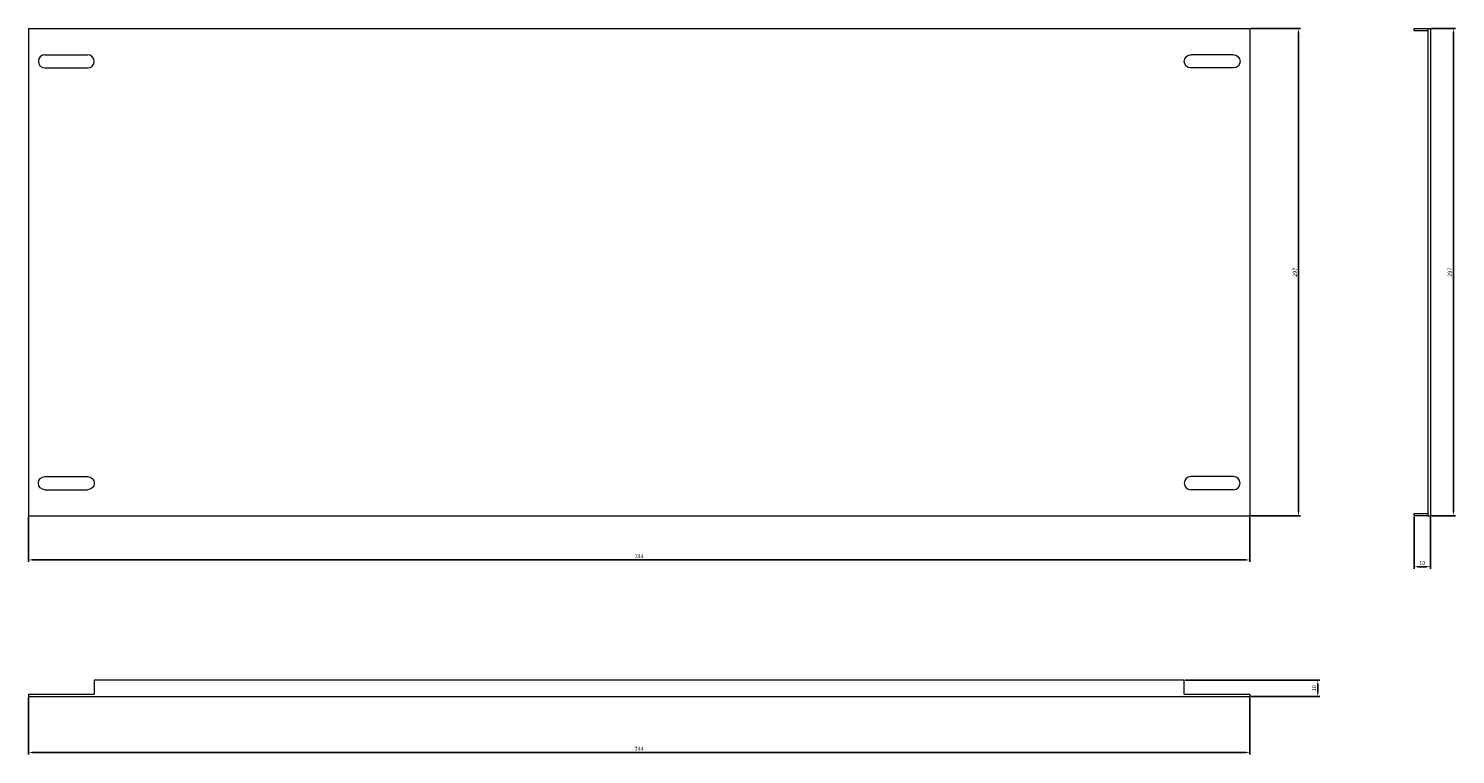
# Model space of a CAD drawing. Units: millimetres. Extents: x -368 to 502, y -283 to 159.
import ezdxf

# ---------------------------------------------------------------- set-up
doc = ezdxf.new("R2010")
doc.units = ezdxf.units.MM
doc.styles.get("Standard").update_dxf_attribs({"font": 'arial.ttf'})
doc.dimstyles.new('ISO-25', dxfattribs={"dimtxt": 2.5, "dimasz": 2.5, "dimexe": 1.25, "dimexo": 0.625, "dimtad": 1, "dimtxsty": 'Standard', "dimcen": 2.5, "dimadec": 0, "dimazin": 0, "dimtfac": 1, "dimtmove": 0, "dimatfit": 3, "dimfxl": 1, "dimarcsym": 0})

# ---------------------------------------------------------------- blocks, each defined once
blk = doc.blocks.new('A$C0D165AD3')
at = {"color": 0, "linetype": 'Continuous', "lineweight": 0, "extrusion": (0, 1, 2.22045e-16)}
for p, q in [((-1328.2, -2152.68), (-1328.2, -2449.68)), ((-1328.2, -2152.68), (-584.2, -2152.68)), ((-584.2, -2152.68), (-584.2, -2449.68)), ((-1318.2, -2168.68), (-1292.2, -2168.68)), ((-594.2, -2168.68), (-620.2, -2168.68)), ((-1318.2, -2176.68), (-1292.2, -2176.68)), ((-594.2, -2176.68), (-620.2, -2176.68)), ((-1318.2, -2425.68), (-1292.2, -2425.68)), ((-1318.2, -2433.68), (-1292.2, -2433.68)), ((-594.2, -2425.68), (-620.2, -2425.68)), ((-594.2, -2433.68), (-620.2, -2433.68)), ((-1328.2, -2449.68), (-584.2, -2449.68))]:
    blk.add_line(p, q, dxfattribs=at)
at = {"color": 0, "linetype": 'Continuous', "lineweight": 0}
for centre, start, end in [((-1318.2, -2172.68), 90, 270), ((-1292.2, -2172.68), 0, 90), ((-1292.2, -2172.68), 270, 0), ((-620.2, -2429.68), 90, 270), ((-594.2, -2429.68), 0, 90), ((-594.2, -2429.68), 270, 0)]:
    blk.add_arc(centre, 4, start, end, dxfattribs=at)
at = {"color": 0, "linetype": 'Continuous', "lineweight": 0, "extrusion": (0, 2.22045e-16, -1)}
for centre, start, end in [((620.2, -2172.68), 270, 90), ((594.2, -2172.68), 90, 180), ((594.2, -2172.68), 180, 270), ((1318.2, -2429.68), 270, 90), ((1292.2, -2429.68), 90, 180), ((1292.2, -2429.68), 180, 270)]:
    blk.add_arc(centre, 4, start, end, dxfattribs=at)
blk = doc.blocks.new('A$C5B793EBE')
at = {"color": 0, "linetype": 'Continuous', "lineweight": 0, "extrusion": (2.22045e-16, 1, 2.22045e-16)}
for p, q in [((330.13, -542.44), (338.63, -542.44)), ((330.13, -543.94), (330.13, -542.44)), ((338.63, -543.94), (330.13, -543.94)), ((338.63, -542.44), (338.63, -839.44)), ((338.63, -542.44), (340.13, -542.44)), ((340.13, -542.44), (340.13, -839.44)), ((330.13, -837.94), (338.63, -837.94)), ((330.13, -839.44), (330.13, -837.94)), ((338.63, -839.44), (330.13, -839.44)), ((338.63, -839.44), (340.13, -839.44))]:
    blk.add_line(p, q, dxfattribs=at)
blk = doc.blocks.new('A$C431A7DBD')
at = {"color": 0, "linetype": 'Continuous', "lineweight": 0}
for p, q in [((204.41, 608.17), (-459.59, 608.17)), ((-459.59, 608.17), (-459.59, 599.67)), ((204.41, 599.67), (204.41, 608.17)), ((-499.59, 599.67), (-459.59, 599.67)), ((-499.59, 599.67), (-499.59, 598.17)), ((-499.59, 598.17), (244.41, 598.17)), ((204.41, 599.67), (244.41, 599.67)), ((244.41, 599.67), (244.41, 598.17))]:
    blk.add_line(p, q, dxfattribs=at)
blk = doc.blocks.new('*D4')
at = {"color": 0, "lineweight": -2, "transparency": 16777216}
for p, q in [((377.01, 159.49), (407.26, 159.49)), ((406.01, 156.99), (406.01, -135.01)), ((377.01, -137.51), (407.26, -137.51))]:
    blk.add_line(p, q, dxfattribs=at)
at = {"color": 0, "transparency": 16777216}
for points in [[(405.6, 156.99), (406.43, 156.99), (406.01, 159.49)], [(405.6, -135.01), (406.43, -135.01), (406.01, -137.51)]]:
    blk.add_solid(points, dxfattribs=at)
at = {"layer": 'Defpoints', "color": 0, "transparency": 16777216}
for p in [(376.38, 159.49), (376.38, -137.51), (406.01, -137.51)]:
    blk.add_point(p, dxfattribs=at)
at = {"color": 0, "transparency": 16777216, "insert": (404.11, 10.99), "char_height": 2.5, "attachment_point": 5, "rotation": 90}
blk.add_mtext('297', dxfattribs=at)
blk = doc.blocks.new('*D5')
at = {"color": 0, "lineweight": -2, "transparency": 16777216}
for p, q in [((-367.62, -138.14), (-367.62, -165.55)), ((376.38, -138.14), (376.38, -165.55)), ((-365.12, -164.3), (373.88, -164.3))]:
    blk.add_line(p, q, dxfattribs=at)
at = {"color": 0, "transparency": 16777216}
for points in [[(-365.12, -163.88), (-365.12, -164.72), (-367.62, -164.3)], [(373.88, -163.88), (373.88, -164.72), (376.38, -164.3)]]:
    blk.add_solid(points, dxfattribs=at)
at = {"layer": 'Defpoints', "color": 0, "transparency": 16777216}
for p in [(-367.62, -137.51), (376.38, -137.51), (376.38, -164.3)]:
    blk.add_point(p, dxfattribs=at)
at = {"color": 0, "transparency": 16777216, "insert": (4.38, -162.43), "char_height": 2.5, "attachment_point": 5}
blk.add_mtext('744', dxfattribs=at)
blk = doc.blocks.new('*D6')
at = {"color": 0, "lineweight": -2, "transparency": 16777216}
for p, q in [((-367.62, -248.14), (-367.62, -282.84)), ((376.38, -248.14), (376.38, -282.84)), ((-365.12, -281.59), (373.88, -281.59))]:
    blk.add_line(p, q, dxfattribs=at)
at = {"color": 0, "transparency": 16777216}
for points in [[(-365.12, -281.17), (-365.12, -282), (-367.62, -281.59)], [(373.88, -281.17), (373.88, -282), (376.38, -281.59)]]:
    blk.add_solid(points, dxfattribs=at)
at = {"layer": 'Defpoints', "color": 0, "transparency": 16777216}
for p in [(-367.62, -247.51), (376.38, -247.51), (376.38, -281.59)]:
    blk.add_point(p, dxfattribs=at)
at = {"color": 0, "transparency": 16777216, "insert": (4.38, -279.71), "char_height": 2.5, "attachment_point": 5}
blk.add_mtext('744', dxfattribs=at)
blk = doc.blocks.new('*D7')
at = {"color": 0, "lineweight": -2, "transparency": 16777216}
for p, q in [((337.01, -237.51), (418.98, -237.51)), ((417.73, -240.01), (417.73, -245.01)), ((377.01, -247.51), (418.98, -247.51))]:
    blk.add_line(p, q, dxfattribs=at)
at = {"color": 0, "transparency": 16777216}
for points in [[(417.32, -240.01), (418.15, -240.01), (417.73, -237.51)], [(417.32, -245.01), (418.15, -245.01), (417.73, -247.51)]]:
    blk.add_solid(points, dxfattribs=at)
at = {"layer": 'Defpoints', "color": 0, "transparency": 16777216}
for p in [(336.38, -237.51), (376.38, -247.51), (417.73, -247.51)]:
    blk.add_point(p, dxfattribs=at)
at = {"color": 0, "transparency": 16777216, "insert": (415.83, -242.51), "char_height": 2.5, "attachment_point": 5, "rotation": 90}
blk.add_mtext('10', dxfattribs=at)
blk = doc.blocks.new('*D8')
at = {"color": 0, "lineweight": -2, "transparency": 16777216}
for p, q in [((476.38, -138.14), (476.38, -169.69)), ((486.38, -138.14), (486.38, -169.69)), ((478.88, -168.44), (483.88, -168.44))]:
    blk.add_line(p, q, dxfattribs=at)
at = {"color": 0, "transparency": 16777216}
for points in [[(478.88, -168.02), (478.88, -168.85), (476.38, -168.44)], [(483.88, -168.02), (483.88, -168.85), (486.38, -168.44)]]:
    blk.add_solid(points, dxfattribs=at)
at = {"layer": 'Defpoints', "color": 0, "transparency": 16777216}
for p in [(476.38, -137.51), (486.38, -137.51), (486.38, -168.44)]:
    blk.add_point(p, dxfattribs=at)
at = {"color": 0, "transparency": 16777216, "insert": (481.38, -166.54), "char_height": 2.5, "attachment_point": 5}
blk.add_mtext('10', dxfattribs=at)
blk = doc.blocks.new('*D9')
at = {"color": 0, "lineweight": -2, "transparency": 16777216}
for p, q in [((487.01, 159.49), (501.63, 159.49)), ((500.38, -135.01), (500.38, 156.99)), ((487.01, -137.51), (501.63, -137.51))]:
    blk.add_line(p, q, dxfattribs=at)
at = {"color": 0, "transparency": 16777216}
for points in [[(499.96, 156.99), (500.79, 156.99), (500.38, 159.49)], [(499.96, -135.01), (500.79, -135.01), (500.38, -137.51)]]:
    blk.add_solid(points, dxfattribs=at)
at = {"layer": 'Defpoints', "color": 0, "transparency": 16777216}
for p in [(486.38, 159.49), (500.38, 159.49), (486.38, -137.51)]:
    blk.add_point(p, dxfattribs=at)
at = {"color": 0, "transparency": 16777216, "insert": (498.47, 10.99), "char_height": 2.5, "attachment_point": 5, "rotation": 90}
blk.add_mtext('297', dxfattribs=at)

msp = doc.modelspace()

# ---------------------------------------------------------------- block references
for name, p in [('A$C0D165AD3', (960.58, 2312.162)), ('A$C5B793EBE', (146.25, 701.931)), ('A$C431A7DBD', (131.979, -845.685))]:
    msp.add_blockref(name, p)

# ---------------------------------------------------------------- dimensions: what is measured, and where the dimension line sits
at = {"color": 8}
for base, p1, p2, picture, middle in [((406.015, -137.513), (376.385, 159.487), (376.385, -137.513), '*D4', (404.113, 10.987)), ((500.376, 159.487), (486.385, -137.513), (486.385, 159.487), '*D9', (498.475, 10.987)), ((417.733, -247.513), (336.385, -237.513), (376.385, -247.513), '*D7', (415.832, -242.513))]:
    dim = msp.add_linear_dim(base=base, p1=p1, p2=p2, angle=90, dimstyle='ISO-25', dxfattribs=at)
    dim.commit()
    dim.dimension.update_dxf_attribs({"geometry": picture, "text_midpoint": middle})
for base, p1, p2, picture, middle in [((376.385, -164.301), (-367.615, -137.513), (376.385, -137.513), '*D5', (4.385, -162.426)), ((486.385, -168.437), (476.385, -137.513), (486.385, -137.513), '*D8', (481.385, -166.535)), ((376.385, -281.588), (-367.615, -247.513), (376.385, -247.513), '*D6', (4.385, -279.713))]:
    dim = msp.add_linear_dim(base=base, p1=p1, p2=p2, dimstyle='ISO-25', dxfattribs=at)
    dim.commit()
    dim.dimension.update_dxf_attribs({"geometry": picture, "text_midpoint": middle})

doc.saveas('drawing.dxf')
